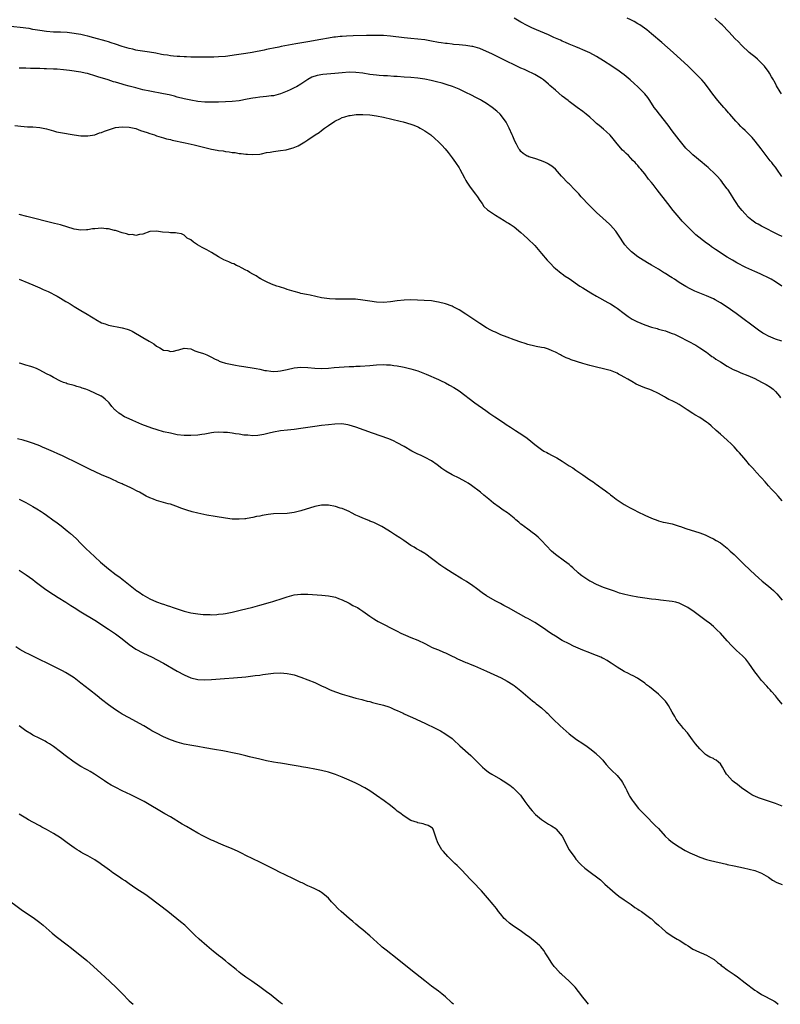
# Model space of a CAD drawing. Units: inches. Extents: x 2571000 to 2574000, y 1506000 to 1509000.
# Drawn here: x 2571387 to 2571608, y 1506000 to 1506287 of the extents above; entities that cross this region are included whole.
import ezdxf

# ---------------------------------------------------------------- set-up
doc = ezdxf.new("R2010")
doc.units = ezdxf.units.IN
doc.header["$MEASUREMENT"] = 0
doc.layers.add('LD25711506_10ft', color=93, linetype='Continuous')

msp = doc.modelspace()

# ---------------------------------------------------------------- linework, layer by layer
at = {"layer": 'LD25711506_10ft'}
for points, elevation in [([(2571609, 1506223.44), (2571607.92, 1506223.92), (2571603, 1506226.45), (2571601.98, 1506227), (2571601.36, 1506227.36), (2571600.17, 1506228.17), (2571599.18, 1506229), (2571598.1, 1506230.1), (2571597.31, 1506231), (2571596.3, 1506232.3), (2571595.8, 1506233), (2571595, 1506234.25), (2571593.91, 1506235.91), (2571593.23, 1506237), (2571593, 1506237.33), (2571591.76, 1506239), (2571591.43, 1506239.43), (2571591, 1506239.92), (2571590.03, 1506241), (2571589, 1506242.04), (2571587.95, 1506243), (2571587.48, 1506243.48), (2571587, 1506243.88), (2571586.43, 1506244.43), (2571585.67, 1506245), (2571583, 1506247.22), (2571582.11, 1506248.11), (2571581.15, 1506249), (2571581, 1506249.16), (2571579, 1506251.53), (2571577, 1506254.2), (2571575.83, 1506255.83), (2571573.26, 1506259), (2571572.31, 1506260.31), (2571571.78, 1506261), (2571570.47, 1506263), (2571569.86, 1506263.86), (2571568.99, 1506265), (2571566.99, 1506267), (2571565.93, 1506267.93), (2571564.75, 1506269), (2571563, 1506270.49), (2571562.37, 1506271), (2571561.58, 1506271.58), (2571559.48, 1506273), (2571557, 1506274.57), (2571555, 1506275.78), (2571553, 1506276.86), (2571551, 1506277.79), (2571550.15, 1506278.15), (2571549, 1506278.6), (2571547, 1506279.41), (2571545.93, 1506279.93), (2571545, 1506280.29), (2571544.54, 1506280.54), (2571542.61, 1506281.39), (2571541, 1506282.14), (2571537.56, 1506283.56), (2571536.16, 1506284.16), (2571534.8, 1506284.8), (2571533, 1506285.78), (2571531, 1506286.95)], 10270), ([(2571608.87, 1506240.87), (2571607.43, 1506243), (2571607, 1506243.58), (2571606.37, 1506244.37), (2571605.94, 1506245), (2571605.5, 1506245.5), (2571604.37, 1506247), (2571603.75, 1506247.75), (2571602.84, 1506249), (2571601.15, 1506251.15), (2571600.22, 1506252.22), (2571599.47, 1506253), (2571598.24, 1506254.24), (2571597.44, 1506255), (2571597, 1506255.45), (2571596.26, 1506256.26), (2571595.52, 1506257), (2571593.76, 1506259), (2571593.42, 1506259.42), (2571592.48, 1506260.48), (2571591.99, 1506261), (2571590.25, 1506263), (2571588.85, 1506264.85), (2571587.31, 1506267), (2571586.27, 1506268.27), (2571585.61, 1506269), (2571583.69, 1506271), (2571581.63, 1506273), (2571577.26, 1506277), (2571573.94, 1506279.94), (2571571, 1506282.42), (2571569.57, 1506283.57), (2571567.56, 1506285), (2571567, 1506285.36), (2571565.96, 1506285.96), (2571565, 1506286.48), (2571563.85, 1506287)], 10260), ([(2571608.76, 1506265), (2571608.42, 1506265.58), (2571607.32, 1506267.32), (2571607, 1506267.95), (2571606.62, 1506268.62), (2571606.45, 1506269), (2571605.88, 1506269.88), (2571605.3, 1506271), (2571605, 1506271.43), (2571604.32, 1506272.32), (2571603.84, 1506273), (2571603, 1506273.92), (2571601.82, 1506275), (2571601, 1506275.71), (2571600.27, 1506276.27), (2571599.36, 1506277), (2571597.21, 1506279), (2571596.15, 1506280.15), (2571595.32, 1506281), (2571593.48, 1506283), (2571591.53, 1506285), (2571591, 1506285.46), (2571589.38, 1506287)], 10250), ([(2571608.9, 1506209), (2571607, 1506210.29), (2571605.79, 1506211), (2571605, 1506211.43), (2571603, 1506212.38), (2571602.56, 1506212.56), (2571601, 1506213.27), (2571598.46, 1506214.45), (2571595.8, 1506215.8), (2571595, 1506216.25), (2571594.51, 1506216.51), (2571593, 1506217.43), (2571589.62, 1506219.62), (2571589, 1506220.08), (2571588.44, 1506220.44), (2571587.73, 1506221), (2571587, 1506221.54), (2571583.92, 1506223.92), (2571583, 1506224.8), (2571582.89, 1506224.89), (2571579.92, 1506227.92), (2571578.98, 1506228.98), (2571577.24, 1506231), (2571575.69, 1506233), (2571572.67, 1506237), (2571571.47, 1506238.53), (2571571, 1506239.12), (2571570.14, 1506240.14), (2571569, 1506241.63), (2571567.89, 1506243), (2571567.46, 1506243.46), (2571567, 1506244.12), (2571566.56, 1506244.56), (2571566.24, 1506245), (2571565.58, 1506245.58), (2571565, 1506246.25), (2571564.24, 1506247), (2571563.57, 1506247.57), (2571563, 1506248.14), (2571562.56, 1506248.56), (2571561, 1506250.39), (2571559.82, 1506251.82), (2571558.91, 1506252.91), (2571557.88, 1506253.88), (2571557, 1506254.65), (2571555.71, 1506255.71), (2571555, 1506256.35), (2571554.25, 1506257), (2571553, 1506258.13), (2571551.97, 1506259), (2571551, 1506259.78), (2571549.38, 1506261), (2571547, 1506262.76), (2571546.71, 1506263), (2571545, 1506264.32), (2571543, 1506266.01), (2571541.41, 1506267.41), (2571541, 1506267.8), (2571539.54, 1506269), (2571539, 1506269.41), (2571537, 1506270.61), (2571536.27, 1506271), (2571535.4, 1506271.4), (2571535, 1506271.56), (2571534.02, 1506272.02), (2571533, 1506272.44), (2571531.83, 1506273), (2571531, 1506273.36), (2571529, 1506274.32), (2571527.21, 1506275.21), (2571524.56, 1506276.56), (2571523, 1506277.31), (2571521, 1506278.13), (2571519, 1506278.69), (2571518.74, 1506278.74), (2571517, 1506278.98), (2571515, 1506279.17), (2571513.36, 1506279.36), (2571513, 1506279.37), (2571511.58, 1506279.58), (2571511, 1506279.62), (2571509.82, 1506279.82), (2571509, 1506279.93), (2571507, 1506280.29), (2571505, 1506280.63), (2571503, 1506280.86), (2571501, 1506281.02), (2571499, 1506281.22), (2571495, 1506281.73), (2571493, 1506281.91), (2571491, 1506281.97), (2571490.02, 1506281.98), (2571488.05, 1506281.95), (2571484.17, 1506281.83), (2571482.26, 1506281.74), (2571481, 1506281.67), (2571480.4, 1506281.6), (2571479, 1506281.47), (2571478.6, 1506281.4), (2571477, 1506281.19), (2571474.81, 1506280.81), (2571471, 1506280.1), (2571467.51, 1506279.51), (2571463.27, 1506278.73), (2571462.53, 1506278.53), (2571461, 1506278.22), (2571459.94, 1506278.06), (2571459, 1506277.82), (2571458.3, 1506277.7), (2571454.8, 1506277), (2571453, 1506276.69), (2571450.29, 1506276.29), (2571447, 1506275.85), (2571445, 1506275.69), (2571443.66, 1506275.66), (2571437, 1506275.66), (2571435.69, 1506275.69), (2571435, 1506275.69), (2571433.78, 1506275.78), (2571433, 1506275.8), (2571431.95, 1506275.95), (2571431, 1506276.01), (2571430.18, 1506276.18), (2571429, 1506276.33), (2571428.45, 1506276.45), (2571426.75, 1506276.75), (2571424.95, 1506277.05), (2571421.58, 1506277.58), (2571421, 1506277.7), (2571420.08, 1506277.92), (2571419, 1506278.14), (2571417, 1506278.72), (2571415, 1506279.43), (2571413.83, 1506279.83), (2571413, 1506280.09), (2571412.29, 1506280.29), (2571408.77, 1506281.23), (2571407, 1506281.73), (2571406.08, 1506281.92), (2571405, 1506282.18), (2571403.59, 1506282.41), (2571403, 1506282.52), (2571401, 1506282.76), (2571399, 1506282.89), (2571397, 1506282.95), (2571395, 1506283.06), (2571393, 1506283.35), (2571391.63, 1506283.63), (2571391, 1506283.72), (2571389.93, 1506283.93), (2571389, 1506284.05), (2571388.17, 1506284.17), (2571384.59, 1506284.59)], 10280), ([(2571608.92, 1506193), (2571607, 1506193.56), (2571605, 1506194.39), (2571603.9, 1506195), (2571603.34, 1506195.34), (2571602.14, 1506196.14), (2571595.64, 1506201), (2571593, 1506202.92), (2571591, 1506204.18), (2571589.54, 1506205), (2571589, 1506205.28), (2571587, 1506206.19), (2571583.57, 1506207.57), (2571583, 1506207.82), (2571582.21, 1506208.21), (2571581, 1506208.86), (2571579, 1506210.07), (2571577.63, 1506211), (2571577, 1506211.4), (2571575.98, 1506211.98), (2571575, 1506212.69), (2571574.79, 1506212.79), (2571574.5, 1506213), (2571573.55, 1506213.55), (2571573, 1506213.94), (2571571, 1506215.14), (2571569.78, 1506215.78), (2571569, 1506216.29), (2571568.53, 1506216.53), (2571567.81, 1506217), (2571567, 1506217.56), (2571565.17, 1506219), (2571564.06, 1506220.06), (2571563.26, 1506221), (2571563, 1506221.35), (2571561.54, 1506223.54), (2571561, 1506224.43), (2571560.62, 1506225), (2571559, 1506226.77), (2571558.77, 1506227), (2571556.77, 1506228.77), (2571555, 1506230.4), (2571554.37, 1506231), (2571553.68, 1506231.68), (2571552.31, 1506233), (2571551, 1506234.47), (2571550.5, 1506235), (2571549.83, 1506235.83), (2571548.86, 1506236.86), (2571548.71, 1506237), (2571547, 1506238.75), (2571546.72, 1506239), (2571544.79, 1506241), (2571543, 1506243), (2571541.95, 1506243.95), (2571541, 1506244.53), (2571540.72, 1506244.72), (2571540.14, 1506245), (2571539, 1506245.49), (2571537, 1506246.1), (2571535.33, 1506246.67), (2571535, 1506246.77), (2571534.84, 1506246.84), (2571534.56, 1506247), (2571533.61, 1506247.61), (2571533, 1506248.21), (2571532.63, 1506248.63), (2571532.38, 1506249), (2571531.7, 1506250.3), (2571531.19, 1506251.19), (2571530.61, 1506252.61), (2571530.47, 1506253), (2571529.61, 1506255), (2571528.71, 1506256.71), (2571528.54, 1506257), (2571526.99, 1506259), (2571525.94, 1506259.94), (2571524.65, 1506261), (2571523, 1506262.11), (2571521.56, 1506263), (2571521.2, 1506263.2), (2571519.9, 1506263.9), (2571518.58, 1506264.58), (2571517, 1506265.36), (2571515, 1506266.29), (2571513.07, 1506267.07), (2571511.58, 1506267.58), (2571510.03, 1506268.03), (2571508.44, 1506268.44), (2571506.83, 1506268.83), (2571505, 1506269.19), (2571503, 1506269.49), (2571501, 1506269.69), (2571499, 1506269.84), (2571497, 1506269.96), (2571496, 1506270), (2571494.15, 1506270.15), (2571493, 1506270.18), (2571491.73, 1506270.27), (2571491, 1506270.35), (2571489, 1506270.63), (2571487, 1506270.97), (2571485, 1506271.2), (2571483, 1506271.22), (2571481, 1506271.08), (2571478.89, 1506270.89), (2571475.39, 1506270.61), (2571473.68, 1506270.32), (2571472.2, 1506269.8), (2571471, 1506269.15), (2571469, 1506267.8), (2571467.67, 1506267), (2571467.24, 1506266.76), (2571465.87, 1506266.13), (2571465, 1506265.76), (2571463, 1506264.98), (2571461, 1506264.41), (2571460.34, 1506264.34), (2571459, 1506264.14), (2571457, 1506263.96), (2571455.77, 1506263.77), (2571455, 1506263.68), (2571453.36, 1506263.36), (2571451, 1506262.95), (2571449, 1506262.73), (2571447, 1506262.61), (2571445, 1506262.54), (2571443, 1506262.5), (2571441, 1506262.54), (2571439, 1506262.75), (2571437, 1506263.1), (2571435, 1506263.53), (2571433, 1506264.03), (2571432.24, 1506264.24), (2571430.64, 1506264.64), (2571428.99, 1506264.99), (2571425, 1506265.71), (2571423, 1506266.13), (2571421, 1506266.66), (2571419, 1506267.23), (2571417.6, 1506267.6), (2571417, 1506267.79), (2571416.02, 1506268.02), (2571415, 1506268.35), (2571414.47, 1506268.47), (2571412.87, 1506269), (2571409.87, 1506269.87), (2571409, 1506270.22), (2571407.24, 1506270.76), (2571406.86, 1506270.86), (2571406.23, 1506271), (2571405, 1506271.22), (2571401.7, 1506271.7), (2571399.93, 1506271.93), (2571398.1, 1506272.1), (2571397, 1506272.18), (2571395, 1506272.26), (2571394.26, 1506272.26), (2571393, 1506272.31), (2571392.3, 1506272.3), (2571391, 1506272.37), (2571390.36, 1506272.36), (2571389, 1506272.4), (2571387, 1506272.41)], 10290), ([(2571385.73, 1506255.73), (2571387.5, 1506255.5), (2571389.4, 1506255.4), (2571391, 1506255.36), (2571393, 1506255.19), (2571395, 1506254.75), (2571397, 1506254.17), (2571397.93, 1506253.93), (2571399, 1506253.71), (2571403, 1506253), (2571405, 1506252.75), (2571407, 1506252.74), (2571409, 1506253.07), (2571410.4, 1506253.6), (2571411, 1506253.74), (2571411.87, 1506254.13), (2571414.48, 1506255), (2571415, 1506255.12), (2571417, 1506255.36), (2571419, 1506255.29), (2571420.47, 1506255), (2571421, 1506254.86), (2571422.3, 1506254.3), (2571424.3, 1506253.7), (2571425, 1506253.44), (2571426.36, 1506253), (2571426.82, 1506252.82), (2571427, 1506252.78), (2571428.31, 1506252.31), (2571429, 1506252.16), (2571429.9, 1506251.9), (2571431, 1506251.65), (2571431.52, 1506251.52), (2571435.32, 1506250.68), (2571437.92, 1506250.08), (2571441, 1506249.3), (2571443, 1506248.86), (2571444.61, 1506248.61), (2571445, 1506248.51), (2571446.37, 1506248.37), (2571447, 1506248.22), (2571448.11, 1506248.11), (2571449, 1506247.93), (2571449.85, 1506247.84), (2571451, 1506247.64), (2571451.6, 1506247.6), (2571453, 1506247.41), (2571453.41, 1506247.41), (2571455, 1506247.29), (2571457, 1506247.43), (2571457.53, 1506247.53), (2571459, 1506247.86), (2571460.01, 1506248.01), (2571461, 1506248.22), (2571463, 1506248.43), (2571464.7, 1506248.7), (2571465, 1506248.73), (2571466.74, 1506249.26), (2571468.16, 1506249.84), (2571470.12, 1506251), (2571471, 1506251.54), (2571473.13, 1506253), (2571474.27, 1506253.73), (2571475, 1506254.26), (2571475.88, 1506255), (2571477, 1506255.77), (2571478.83, 1506257), (2571479, 1506257.1), (2571480.28, 1506257.72), (2571481, 1506258.04), (2571481.72, 1506258.28), (2571483, 1506258.64), (2571483.3, 1506258.7), (2571485.06, 1506258.94), (2571487, 1506258.98), (2571489, 1506258.84), (2571491, 1506258.53), (2571493, 1506258.13), (2571497.84, 1506257), (2571498.77, 1506256.77), (2571501, 1506256.13), (2571501.83, 1506255.83), (2571503, 1506255.35), (2571503.24, 1506255.24), (2571503.7, 1506255), (2571505, 1506254.23), (2571506.75, 1506253), (2571507.98, 1506251.98), (2571508.99, 1506251), (2571509.99, 1506249.99), (2571510.94, 1506248.94), (2571511.86, 1506247.86), (2571513, 1506246.37), (2571513.97, 1506245), (2571515, 1506243.41), (2571515.25, 1506243), (2571516.55, 1506240.55), (2571517, 1506239.78), (2571517.27, 1506239.27), (2571518.05, 1506238.05), (2571518.84, 1506237), (2571519.73, 1506235.73), (2571520.33, 1506235), (2571521, 1506233.88), (2571521.69, 1506233), (2571522.2, 1506232.2), (2571523.22, 1506231.22), (2571523.56, 1506231), (2571525.61, 1506229.61), (2571526.89, 1506228.89), (2571528.11, 1506228.11), (2571529, 1506227.56), (2571529.33, 1506227.33), (2571529.85, 1506227), (2571531, 1506226.21), (2571533, 1506224.61), (2571533.82, 1506223.82), (2571535, 1506222.79), (2571537, 1506220.79), (2571539, 1506218.5), (2571540.6, 1506216.6), (2571541.57, 1506215.57), (2571542.56, 1506214.56), (2571543, 1506214.17), (2571544.74, 1506212.74), (2571545, 1506212.57), (2571545.9, 1506211.9), (2571547, 1506211.17), (2571550.16, 1506209), (2571551, 1506208.49), (2571553.33, 1506207), (2571555, 1506206.05), (2571558.26, 1506204.26), (2571559, 1506203.88), (2571560.42, 1506203), (2571561, 1506202.59), (2571563.06, 1506201), (2571564.14, 1506200.14), (2571565.35, 1506199.35), (2571566.67, 1506198.67), (2571569, 1506197.76), (2571571, 1506197.09), (2571572.64, 1506196.64), (2571573, 1506196.52), (2571574.21, 1506196.21), (2571575, 1506195.94), (2571575.73, 1506195.73), (2571577, 1506195.25), (2571577.62, 1506195), (2571579, 1506194.34), (2571581.67, 1506193), (2571583.83, 1506191.83), (2571585.07, 1506191.07), (2571587, 1506189.74), (2571587.93, 1506189), (2571588.55, 1506188.55), (2571589, 1506188.3), (2571589.71, 1506187.71), (2571591.08, 1506186.92), (2571593, 1506185.74), (2571594.77, 1506184.77), (2571595, 1506184.66), (2571596.14, 1506184.14), (2571597, 1506183.77), (2571598.98, 1506182.98), (2571601, 1506182.09), (2571603, 1506181.09), (2571604.34, 1506180.34), (2571605.59, 1506179.59), (2571606.33, 1506179), (2571607, 1506178.35), (2571608.17, 1506177), (2571608.51, 1506176.51)], 10300), ([(2571609, 1506146.56), (2571607.85, 1506147.85), (2571607, 1506148.72), (2571605.93, 1506149.93), (2571605, 1506150.91), (2571604.03, 1506152.03), (2571603, 1506153.19), (2571601.35, 1506155), (2571601.19, 1506155.19), (2571600.26, 1506156.26), (2571599.53, 1506157), (2571598.37, 1506158.37), (2571597.79, 1506159), (2571596.53, 1506160.53), (2571596.09, 1506161), (2571595, 1506162.23), (2571594.22, 1506163), (2571593, 1506164.13), (2571591, 1506165.89), (2571589.81, 1506167), (2571588.33, 1506168.33), (2571587.53, 1506169), (2571587, 1506169.41), (2571585, 1506170.74), (2571583.57, 1506171.57), (2571583, 1506171.93), (2571581.37, 1506173), (2571579, 1506174.52), (2571578.19, 1506175), (2571577, 1506175.6), (2571576.05, 1506176.05), (2571575, 1506176.63), (2571574.75, 1506176.75), (2571573, 1506177.76), (2571571, 1506178.69), (2571570.18, 1506179), (2571569, 1506179.41), (2571567.87, 1506179.87), (2571566.51, 1506180.51), (2571565.21, 1506181.21), (2571564.12, 1506181.88), (2571563, 1506182.54), (2571562.14, 1506183), (2571561.42, 1506183.42), (2571561, 1506183.63), (2571560.03, 1506184.03), (2571559, 1506184.4), (2571558.52, 1506184.52), (2571557, 1506184.95), (2571555, 1506185.41), (2571553, 1506185.91), (2571551, 1506186.5), (2571547.59, 1506187.59), (2571547, 1506187.84), (2571546.12, 1506188.12), (2571545, 1506188.74), (2571544.81, 1506188.81), (2571544.5, 1506189), (2571543, 1506189.79), (2571542.12, 1506190.12), (2571541, 1506190.69), (2571539.82, 1506191), (2571539, 1506191.18), (2571537.43, 1506191.43), (2571537, 1506191.52), (2571535, 1506192.01), (2571534.27, 1506192.27), (2571533, 1506192.65), (2571531, 1506193.34), (2571529, 1506194.1), (2571527.19, 1506194.81), (2571525.57, 1506195.57), (2571525, 1506195.79), (2571524.23, 1506196.23), (2571523, 1506196.84), (2571521, 1506198.1), (2571517, 1506200.82), (2571515, 1506202.07), (2571513.32, 1506203), (2571513, 1506203.15), (2571511, 1506203.86), (2571509, 1506204.36), (2571508.45, 1506204.45), (2571507, 1506204.68), (2571504.85, 1506204.85), (2571501, 1506204.97), (2571499, 1506204.93), (2571497, 1506204.72), (2571495, 1506204.42), (2571493, 1506204.24), (2571491, 1506204.31), (2571489, 1506204.58), (2571487, 1506204.89), (2571484.83, 1506205.17), (2571482.76, 1506205.24), (2571481, 1506205.18), (2571480.81, 1506205.19), (2571479, 1506205.16), (2571477.28, 1506205.28), (2571475, 1506205.64), (2571471.67, 1506206.33), (2571470.58, 1506206.58), (2571469, 1506206.89), (2571468.52, 1506207), (2571467, 1506207.39), (2571465, 1506208.01), (2571464.27, 1506208.27), (2571463, 1506208.66), (2571462.76, 1506208.76), (2571461.96, 1506209), (2571460.4, 1506209.6), (2571459, 1506210.22), (2571457.45, 1506211), (2571457.17, 1506211.17), (2571457, 1506211.25), (2571455.96, 1506211.96), (2571455, 1506212.48), (2571454.14, 1506213), (2571453.45, 1506213.45), (2571453, 1506213.66), (2571451.69, 1506214.31), (2571451, 1506214.68), (2571450.29, 1506215), (2571449.44, 1506215.44), (2571449, 1506215.6), (2571448.03, 1506216.03), (2571447, 1506216.44), (2571446.61, 1506216.61), (2571445.84, 1506217), (2571445, 1506217.49), (2571443, 1506218.75), (2571441.57, 1506219.57), (2571441, 1506219.85), (2571440.28, 1506220.28), (2571438.91, 1506221), (2571437.77, 1506221.77), (2571437, 1506222.43), (2571435.94, 1506223), (2571435, 1506223.83), (2571434.22, 1506224.22), (2571433, 1506224.4), (2571432.53, 1506224.53), (2571431, 1506224.51), (2571430.6, 1506224.6), (2571428.73, 1506224.73), (2571426.98, 1506225.02), (2571425, 1506224.92), (2571423, 1506224.08), (2571422, 1506224), (2571421, 1506223.69), (2571419.98, 1506223.98), (2571419, 1506223.96), (2571418.25, 1506224.25), (2571417, 1506224.5), (2571416.65, 1506224.65), (2571415.6, 1506225), (2571415, 1506225.18), (2571414.79, 1506225.21), (2571413, 1506225.66), (2571412.3, 1506225.7), (2571411, 1506225.83), (2571409, 1506225.71), (2571408.36, 1506225.64), (2571407, 1506225.42), (2571406.59, 1506225.41), (2571405, 1506225.29), (2571403, 1506225.6), (2571399, 1506226.79), (2571397.26, 1506227.26), (2571389.27, 1506229.27), (2571387, 1506229.82)], 10310), ([(2571387.05, 1506211.05), (2571389.86, 1506209.86), (2571391, 1506209.34), (2571393, 1506208.51), (2571394.05, 1506208.05), (2571395.42, 1506207.42), (2571398.05, 1506206.05), (2571399, 1506205.48), (2571400.57, 1506204.57), (2571401, 1506204.29), (2571401.82, 1506203.82), (2571403, 1506203.07), (2571405, 1506201.88), (2571406.84, 1506200.84), (2571408.07, 1506200.07), (2571409, 1506199.45), (2571409.28, 1506199.28), (2571411, 1506198.31), (2571412.02, 1506197.98), (2571413, 1506197.63), (2571417, 1506196.83), (2571418.45, 1506196.45), (2571419, 1506196.24), (2571419.86, 1506195.86), (2571423, 1506194.04), (2571424.86, 1506193), (2571426.18, 1506192.18), (2571427, 1506191.5), (2571427.35, 1506191.35), (2571427.92, 1506191), (2571429, 1506190.4), (2571430.23, 1506190.23), (2571431, 1506190.02), (2571431.92, 1506190.08), (2571433, 1506190.37), (2571433.51, 1506190.49), (2571435, 1506190.98), (2571437, 1506190.71), (2571438.15, 1506190.15), (2571439, 1506189.92), (2571440.64, 1506189.36), (2571441.6, 1506189), (2571443, 1506188.37), (2571443.86, 1506187.86), (2571445, 1506187.32), (2571445.2, 1506187.2), (2571445.74, 1506187), (2571447, 1506186.6), (2571447.49, 1506186.51), (2571449, 1506186.15), (2571450, 1506186), (2571451, 1506185.8), (2571452.4, 1506185.6), (2571453, 1506185.5), (2571454.77, 1506185.23), (2571455.92, 1506185), (2571457, 1506184.82), (2571458.47, 1506184.47), (2571459, 1506184.4), (2571460.21, 1506184.21), (2571461, 1506184.17), (2571462.23, 1506184.23), (2571463, 1506184.31), (2571465, 1506184.73), (2571467, 1506185.19), (2571469, 1506185.39), (2571471, 1506185.29), (2571473, 1506185.11), (2571475, 1506185.06), (2571477, 1506185.16), (2571478.7, 1506185.3), (2571483, 1506185.59), (2571484.35, 1506185.65), (2571485, 1506185.7), (2571486.26, 1506185.74), (2571489, 1506185.89), (2571491, 1506186.05), (2571493, 1506186.18), (2571493.86, 1506186.14), (2571495, 1506186.12), (2571496.06, 1506185.94), (2571497, 1506185.83), (2571498.52, 1506185.48), (2571499, 1506185.39), (2571500.59, 1506185), (2571501, 1506184.89), (2571503, 1506184.3), (2571503.97, 1506183.97), (2571505.42, 1506183.42), (2571509, 1506181.85), (2571509.58, 1506181.58), (2571511, 1506180.87), (2571512.22, 1506180.22), (2571513.49, 1506179.49), (2571514.25, 1506179), (2571515, 1506178.48), (2571519.61, 1506175), (2571522.79, 1506172.79), (2571523.97, 1506171.97), (2571525.42, 1506171), (2571527, 1506169.89), (2571528.32, 1506169), (2571528.71, 1506168.71), (2571529.91, 1506167.91), (2571531.38, 1506167), (2571533.59, 1506165.59), (2571534.76, 1506164.76), (2571535.87, 1506163.87), (2571537, 1506162.89), (2571539, 1506161.41), (2571539.68, 1506161), (2571540.55, 1506160.55), (2571541, 1506160.28), (2571541.85, 1506159.85), (2571543, 1506159.23), (2571543.4, 1506159), (2571545, 1506158.03), (2571547, 1506156.73), (2571548.07, 1506156.08), (2571549, 1506155.46), (2571549.28, 1506155.28), (2571551, 1506154.09), (2571553, 1506152.67), (2571554.02, 1506152.02), (2571555, 1506151.29), (2571555.18, 1506151.18), (2571557, 1506149.84), (2571557.5, 1506149.5), (2571558.11, 1506149), (2571558.62, 1506148.62), (2571559, 1506148.27), (2571559.75, 1506147.75), (2571560.68, 1506147), (2571561, 1506146.76), (2571563, 1506145.49), (2571563.89, 1506145), (2571564.62, 1506144.62), (2571565, 1506144.38), (2571565.94, 1506143.94), (2571567, 1506143.36), (2571569, 1506142.39), (2571571, 1506141.46), (2571572.78, 1506140.78), (2571573, 1506140.73), (2571574.34, 1506140.34), (2571575, 1506140.24), (2571575.99, 1506139.99), (2571577, 1506139.78), (2571577.6, 1506139.6), (2571579, 1506139.15), (2571579.41, 1506139), (2571581, 1506138.47), (2571585, 1506137.16), (2571586.59, 1506136.59), (2571587, 1506136.42), (2571587.98, 1506135.98), (2571589, 1506135.46), (2571589.79, 1506135), (2571591, 1506134.25), (2571593, 1506132.75), (2571593.88, 1506131.88), (2571595, 1506130.91), (2571597, 1506128.98), (2571597.97, 1506127.97), (2571601.13, 1506125), (2571602.11, 1506124.11), (2571603.18, 1506123.18), (2571605, 1506121.64), (2571605.79, 1506121), (2571606.43, 1506120.43), (2571607, 1506119.82), (2571607.41, 1506119.41), (2571609, 1506117.59)], 10320), ([(2571609, 1506087.37), (2571607.62, 1506089), (2571607, 1506089.77), (2571605.87, 1506091), (2571605.51, 1506091.51), (2571605, 1506092.02), (2571604.56, 1506092.56), (2571603, 1506094.25), (2571601.77, 1506095.77), (2571601, 1506096.74), (2571599.27, 1506099.27), (2571598.4, 1506100.4), (2571597.44, 1506101.44), (2571595.72, 1506103), (2571595.33, 1506103.33), (2571594.3, 1506104.3), (2571593, 1506105.73), (2571591, 1506107.97), (2571589.98, 1506109), (2571589, 1506109.91), (2571587.71, 1506111), (2571587.31, 1506111.31), (2571583, 1506114.48), (2571582.26, 1506115), (2571581.5, 1506115.5), (2571581, 1506115.8), (2571580.2, 1506116.2), (2571579, 1506116.75), (2571578.07, 1506117), (2571577, 1506117.26), (2571573.64, 1506117.64), (2571573, 1506117.67), (2571572.24, 1506117.76), (2571571, 1506117.92), (2571569, 1506118.2), (2571567, 1506118.52), (2571565, 1506118.88), (2571563.26, 1506119.26), (2571561.69, 1506119.69), (2571560.19, 1506120.19), (2571557, 1506121.31), (2571555, 1506122.15), (2571553.29, 1506123), (2571553, 1506123.16), (2571551.88, 1506123.88), (2571550.69, 1506124.69), (2571550.29, 1506125), (2571549.6, 1506125.6), (2571548.07, 1506127), (2571547.53, 1506127.53), (2571547, 1506127.98), (2571545.67, 1506129), (2571543, 1506130.93), (2571541.91, 1506131.91), (2571539, 1506134.99), (2571537.99, 1506135.99), (2571536.88, 1506136.88), (2571536.68, 1506137), (2571535, 1506138.25), (2571533.92, 1506139), (2571533.42, 1506139.42), (2571533, 1506139.73), (2571532.34, 1506140.34), (2571531.5, 1506141), (2571531, 1506141.44), (2571529.05, 1506143), (2571527.84, 1506143.84), (2571526.65, 1506144.65), (2571525, 1506145.88), (2571523.67, 1506147), (2571522.19, 1506148.19), (2571521.27, 1506149), (2571518.63, 1506151), (2571517.64, 1506151.64), (2571517, 1506152.03), (2571515, 1506153.13), (2571513, 1506154.11), (2571511.15, 1506155.15), (2571509.97, 1506155.97), (2571508.65, 1506157), (2571507, 1506158.12), (2571505.15, 1506159.15), (2571503.76, 1506159.76), (2571503, 1506160.13), (2571502.39, 1506160.39), (2571501.22, 1506161), (2571499, 1506162.28), (2571497, 1506163.42), (2571495.94, 1506163.94), (2571494.54, 1506164.54), (2571489.79, 1506166.21), (2571485, 1506167.97), (2571483, 1506168.57), (2571482.64, 1506168.64), (2571480.89, 1506168.89), (2571478.86, 1506168.86), (2571477, 1506168.68), (2571475, 1506168.42), (2571473, 1506168.14), (2571469, 1506167.53), (2571467, 1506167.27), (2571465.1, 1506167.1), (2571463, 1506166.88), (2571461, 1506166.51), (2571459.78, 1506166.22), (2571458.15, 1506165.85), (2571457, 1506165.63), (2571456.44, 1506165.56), (2571455, 1506165.46), (2571453.58, 1506165.58), (2571453, 1506165.58), (2571452.35, 1506165.65), (2571451, 1506165.89), (2571449.97, 1506166.03), (2571449, 1506166.19), (2571447.62, 1506166.38), (2571447, 1506166.44), (2571446.43, 1506166.43), (2571445, 1506166.51), (2571443.61, 1506166.39), (2571443, 1506166.3), (2571441, 1506165.93), (2571440.2, 1506165.8), (2571439, 1506165.64), (2571437, 1506165.49), (2571435, 1506165.51), (2571433, 1506165.76), (2571431, 1506166.17), (2571429, 1506166.62), (2571427.13, 1506167.13), (2571425.65, 1506167.65), (2571422.74, 1506168.74), (2571421, 1506169.46), (2571420.13, 1506169.87), (2571419, 1506170.36), (2571417.63, 1506171), (2571417.21, 1506171.21), (2571417, 1506171.4), (2571415.99, 1506171.99), (2571415, 1506172.86), (2571414.83, 1506173), (2571413.97, 1506173.97), (2571413.2, 1506175), (2571413, 1506175.22), (2571412.07, 1506176.07), (2571411, 1506176.94), (2571410.91, 1506177), (2571407.39, 1506178.61), (2571406.38, 1506179), (2571405.35, 1506179.35), (2571405, 1506179.54), (2571403.82, 1506179.82), (2571403, 1506180.11), (2571401, 1506180.61), (2571400.73, 1506180.73), (2571399.96, 1506181), (2571399, 1506181.36), (2571397, 1506182.43), (2571396.01, 1506183), (2571395, 1506183.5), (2571393, 1506184.56), (2571392.69, 1506184.69), (2571392.07, 1506185), (2571391, 1506185.39), (2571390.4, 1506185.6), (2571389, 1506185.98), (2571387.53, 1506186.47), (2571387, 1506186.59)], 10330), ([(2571609, 1506057.66), (2571607, 1506058.4), (2571605, 1506059.12), (2571602.12, 1506060.12), (2571601, 1506060.57), (2571600.7, 1506060.7), (2571600.17, 1506061), (2571599, 1506061.7), (2571597.2, 1506063), (2571595.96, 1506063.96), (2571595, 1506064.65), (2571594.56, 1506065), (2571593, 1506066.75), (2571592.81, 1506067), (2571592.13, 1506068.13), (2571591.66, 1506069), (2571591, 1506069.94), (2571590.46, 1506070.46), (2571589.79, 1506071), (2571589.29, 1506071.29), (2571589, 1506071.49), (2571587.92, 1506071.92), (2571587, 1506072.51), (2571586.71, 1506072.71), (2571585, 1506074.33), (2571583.8, 1506075.8), (2571582.92, 1506077), (2571581.4, 1506079), (2571580.31, 1506080.31), (2571579.7, 1506081), (2571579, 1506081.86), (2571578.14, 1506083), (2571577.72, 1506083.72), (2571576.99, 1506085.01), (2571575.91, 1506087), (2571575.56, 1506087.56), (2571575, 1506088.21), (2571574.66, 1506088.65), (2571574.32, 1506089), (2571573, 1506090.23), (2571571.5, 1506091.5), (2571570.38, 1506092.38), (2571569.51, 1506093), (2571569, 1506093.41), (2571566.89, 1506094.89), (2571565.61, 1506095.61), (2571565, 1506095.9), (2571564.29, 1506096.29), (2571563, 1506096.88), (2571561, 1506098.07), (2571559.25, 1506099.25), (2571559, 1506099.4), (2571558.05, 1506100.05), (2571557, 1506100.61), (2571556.76, 1506100.76), (2571556.22, 1506101), (2571555, 1506101.51), (2571554.19, 1506101.81), (2571553, 1506102.27), (2571551, 1506103.07), (2571549, 1506103.9), (2571548.27, 1506104.27), (2571547, 1506104.86), (2571545, 1506105.91), (2571543, 1506107.09), (2571541.85, 1506107.85), (2571540.66, 1506108.66), (2571540.21, 1506109), (2571539, 1506109.82), (2571537, 1506111.11), (2571535, 1506112.25), (2571534.5, 1506112.5), (2571532.24, 1506113.76), (2571529.34, 1506115.34), (2571529, 1506115.54), (2571528.05, 1506116.05), (2571527, 1506116.65), (2571525.46, 1506117.46), (2571523, 1506118.89), (2571521.75, 1506119.75), (2571520.11, 1506121), (2571519, 1506121.78), (2571517.14, 1506123), (2571515.8, 1506123.8), (2571513, 1506125.56), (2571510.89, 1506126.89), (2571509.69, 1506127.69), (2571509, 1506128.22), (2571508.53, 1506128.53), (2571507, 1506129.74), (2571505.31, 1506131), (2571505, 1506131.2), (2571503.86, 1506131.86), (2571503, 1506132.37), (2571502.59, 1506132.59), (2571501.91, 1506133), (2571501.32, 1506133.32), (2571501, 1506133.55), (2571498.89, 1506135), (2571497.72, 1506135.72), (2571496.52, 1506136.52), (2571495, 1506137.45), (2571493, 1506138.72), (2571492.49, 1506139), (2571490.18, 1506140.18), (2571489, 1506140.6), (2571488.75, 1506140.75), (2571487, 1506141.44), (2571485.96, 1506141.96), (2571485, 1506142.38), (2571483.68, 1506143), (2571483, 1506143.37), (2571481, 1506144.27), (2571480.43, 1506144.43), (2571479, 1506144.91), (2571477, 1506145.25), (2571475, 1506145.26), (2571473, 1506144.89), (2571469, 1506143.64), (2571467, 1506143.15), (2571465, 1506142.86), (2571461, 1506142.71), (2571459.46, 1506142.54), (2571457.74, 1506142.26), (2571457, 1506142.09), (2571456.08, 1506141.92), (2571455, 1506141.65), (2571453.35, 1506141.35), (2571453, 1506141.31), (2571452.7, 1506141.29), (2571451, 1506141.14), (2571449, 1506141.21), (2571447, 1506141.46), (2571444.05, 1506141.95), (2571441.61, 1506142.39), (2571438.95, 1506142.95), (2571437.34, 1506143.34), (2571435.78, 1506143.78), (2571434.31, 1506144.31), (2571432.61, 1506145), (2571431, 1506145.51), (2571430.33, 1506145.67), (2571427, 1506146.63), (2571426.07, 1506147), (2571425, 1506147.39), (2571423.92, 1506147.92), (2571423, 1506148.43), (2571422.06, 1506149), (2571421.34, 1506149.34), (2571419.92, 1506150.08), (2571418.07, 1506151), (2571417.31, 1506151.31), (2571417, 1506151.46), (2571415.9, 1506151.9), (2571415, 1506152.35), (2571414.54, 1506152.54), (2571413.63, 1506153), (2571411, 1506154.13), (2571409.17, 1506155), (2571407.67, 1506155.67), (2571403, 1506158.01), (2571401, 1506158.98), (2571399.62, 1506159.62), (2571398.23, 1506160.23), (2571397, 1506160.75), (2571395, 1506161.67), (2571393.84, 1506162.16), (2571393, 1506162.54), (2571391.22, 1506163.22), (2571389.71, 1506163.71), (2571388.17, 1506164.17), (2571386.58, 1506164.58)], 10340), ([(2571387, 1506147.03), (2571389, 1506146.03), (2571391, 1506144.86), (2571392.16, 1506144.16), (2571393.39, 1506143.39), (2571393.96, 1506143), (2571395, 1506142.31), (2571396.83, 1506141), (2571398.07, 1506140.07), (2571399.2, 1506139.2), (2571401, 1506137.77), (2571401.94, 1506137), (2571403.56, 1506135.56), (2571405, 1506134.11), (2571406.53, 1506132.53), (2571407.54, 1506131.54), (2571409, 1506130.2), (2571410.71, 1506128.71), (2571413, 1506126.76), (2571415.22, 1506125), (2571416.26, 1506124.26), (2571417, 1506123.69), (2571417.4, 1506123.4), (2571417.85, 1506123), (2571420.73, 1506120.73), (2571421, 1506120.5), (2571421.91, 1506119.91), (2571423, 1506119.12), (2571425, 1506118.03), (2571427, 1506117.14), (2571428.58, 1506116.58), (2571429, 1506116.42), (2571430.08, 1506116.08), (2571431, 1506115.73), (2571431.56, 1506115.56), (2571433, 1506115.04), (2571435, 1506114.41), (2571435.79, 1506114.21), (2571437, 1506113.92), (2571439, 1506113.59), (2571440.53, 1506113.47), (2571441, 1506113.41), (2571442.6, 1506113.4), (2571443, 1506113.37), (2571444.52, 1506113.48), (2571445, 1506113.49), (2571446.32, 1506113.68), (2571447, 1506113.76), (2571449, 1506114.15), (2571451.32, 1506114.68), (2571455, 1506115.6), (2571457, 1506116.13), (2571460.16, 1506117), (2571460.81, 1506117.19), (2571463.82, 1506118.18), (2571465, 1506118.59), (2571467, 1506119.14), (2571469, 1506119.38), (2571471, 1506119.34), (2571475.04, 1506119.04), (2571477, 1506118.83), (2571478.56, 1506118.56), (2571479, 1506118.44), (2571479.89, 1506118.11), (2571481, 1506117.72), (2571482.79, 1506116.79), (2571483, 1506116.71), (2571484.09, 1506116.09), (2571485, 1506115.67), (2571485.43, 1506115.43), (2571486.16, 1506115), (2571487, 1506114.42), (2571489, 1506112.96), (2571490.17, 1506112.17), (2571491, 1506111.68), (2571491.43, 1506111.43), (2571492.26, 1506111), (2571496.18, 1506109), (2571497, 1506108.55), (2571498.02, 1506108.02), (2571499.39, 1506107.39), (2571501, 1506106.79), (2571503, 1506105.95), (2571505, 1506104.96), (2571506.28, 1506104.28), (2571507, 1506103.97), (2571507.65, 1506103.65), (2571509, 1506103.11), (2571510.47, 1506102.47), (2571511, 1506102.26), (2571513, 1506101.34), (2571513.69, 1506101), (2571514.55, 1506100.55), (2571515.91, 1506099.91), (2571517, 1506099.49), (2571517.33, 1506099.33), (2571518.22, 1506099), (2571519.52, 1506098.48), (2571523, 1506096.95), (2571527.2, 1506095), (2571529, 1506094.02), (2571530.71, 1506093), (2571531, 1506092.8), (2571533, 1506091.27), (2571536.34, 1506088.34), (2571537, 1506087.83), (2571537.46, 1506087.46), (2571538.08, 1506087), (2571539, 1506086.23), (2571540.38, 1506085), (2571540.7, 1506084.7), (2571541.67, 1506083.67), (2571542.33, 1506083), (2571544.45, 1506081), (2571547, 1506078.72), (2571549.11, 1506077.11), (2571551, 1506075.88), (2571552.29, 1506075), (2571553, 1506074.46), (2571554.83, 1506073), (2571555, 1506072.84), (2571555.9, 1506071.9), (2571556.82, 1506071), (2571557, 1506070.8), (2571557.8, 1506069.8), (2571558.76, 1506068.76), (2571559.77, 1506067.77), (2571560.61, 1506067), (2571561, 1506066.61), (2571562.27, 1506065), (2571562.55, 1506064.55), (2571563.37, 1506063), (2571563.77, 1506062.23), (2571564.37, 1506061), (2571564.59, 1506060.59), (2571565.37, 1506059.37), (2571565.61, 1506059), (2571567.2, 1506057), (2571569.09, 1506055), (2571572.08, 1506052.08), (2571573, 1506051.14), (2571574.97, 1506048.97), (2571575.99, 1506047.99), (2571577.1, 1506047.1), (2571579, 1506045.84), (2571580.8, 1506044.8), (2571582.1, 1506044.1), (2571583.46, 1506043.46), (2571585, 1506042.81), (2571587, 1506042.15), (2571588.15, 1506041.86), (2571592.77, 1506040.77), (2571593, 1506040.7), (2571595, 1506040.26), (2571597.71, 1506039.71), (2571599.34, 1506039.34), (2571601, 1506038.9), (2571603, 1506038.13), (2571605, 1506036.97), (2571606.16, 1506036.16), (2571607.46, 1506035.46), (2571609, 1506034.88)], 10350), ([(2571387, 1506126.37), (2571389.03, 1506125.03), (2571391, 1506123.58), (2571391.71, 1506123), (2571394.39, 1506121), (2571395.94, 1506119.94), (2571397, 1506119.26), (2571398.36, 1506118.36), (2571400.58, 1506117), (2571402.07, 1506116.07), (2571403, 1506115.51), (2571405, 1506114.25), (2571409, 1506111.8), (2571413, 1506109.19), (2571415, 1506107.83), (2571417, 1506106.31), (2571419, 1506104.75), (2571420.02, 1506104.02), (2571421, 1506103.36), (2571423, 1506102.25), (2571425.68, 1506101), (2571427, 1506100.33), (2571429, 1506099.24), (2571433, 1506096.94), (2571435, 1506095.85), (2571437, 1506095), (2571439, 1506094.53), (2571441, 1506094.39), (2571443, 1506094.48), (2571446.8, 1506094.8), (2571449.35, 1506095), (2571453, 1506095.33), (2571455, 1506095.55), (2571455.64, 1506095.64), (2571457, 1506095.8), (2571457.94, 1506095.94), (2571460.24, 1506096.24), (2571461, 1506096.33), (2571463, 1506096.46), (2571465, 1506096.31), (2571466.08, 1506096.08), (2571467, 1506095.84), (2571469, 1506095.19), (2571471, 1506094.46), (2571473, 1506093.67), (2571475, 1506092.72), (2571476.15, 1506092.15), (2571477.53, 1506091.53), (2571479, 1506090.94), (2571481, 1506090.3), (2571483, 1506089.69), (2571485, 1506089.12), (2571486.67, 1506088.67), (2571487, 1506088.61), (2571488.26, 1506088.26), (2571489, 1506088.09), (2571489.84, 1506087.84), (2571491, 1506087.56), (2571493.01, 1506087.01), (2571494.52, 1506086.52), (2571495, 1506086.33), (2571496.21, 1506085.79), (2571497, 1506085.46), (2571498.71, 1506084.71), (2571499, 1506084.56), (2571500.08, 1506084.08), (2571501.44, 1506083.44), (2571505, 1506081.82), (2571508.26, 1506080.26), (2571509, 1506079.85), (2571509.57, 1506079.57), (2571510.85, 1506078.85), (2571513, 1506077.34), (2571513.42, 1506077), (2571515.26, 1506075.26), (2571518.4, 1506072.4), (2571519, 1506071.87), (2571521, 1506069.83), (2571521.85, 1506069), (2571522.45, 1506068.45), (2571523.59, 1506067.59), (2571524.49, 1506067), (2571527, 1506065.54), (2571528.58, 1506064.58), (2571529, 1506064.24), (2571529.76, 1506063.76), (2571530.73, 1506063), (2571531, 1506062.75), (2571532.74, 1506061), (2571532.86, 1506060.86), (2571534.14, 1506059), (2571535, 1506057.82), (2571535.63, 1506057), (2571536.27, 1506056.27), (2571537.26, 1506055.26), (2571539, 1506053.76), (2571541, 1506052.46), (2571541.93, 1506051.93), (2571543.13, 1506051.13), (2571543.26, 1506051), (2571544.97, 1506048.97), (2571545.65, 1506047.65), (2571545.94, 1506047), (2571547.04, 1506045), (2571547.84, 1506043.84), (2571548.43, 1506043), (2571549, 1506042.26), (2571550.12, 1506041), (2571550.55, 1506040.55), (2571551.6, 1506039.6), (2571552.36, 1506039), (2571556.18, 1506036.18), (2571557, 1506035.36), (2571557.19, 1506035.19), (2571557.37, 1506035), (2571559.6, 1506033), (2571560.37, 1506032.37), (2571561.5, 1506031.5), (2571563, 1506030.38), (2571565.02, 1506029), (2571566.17, 1506028.17), (2571567, 1506027.69), (2571567.4, 1506027.4), (2571568.09, 1506027), (2571570.82, 1506025), (2571571, 1506024.84), (2571571.92, 1506023.92), (2571573.04, 1506023), (2571574.03, 1506022.03), (2571575, 1506021.19), (2571575.24, 1506021), (2571576.28, 1506020.28), (2571577, 1506019.8), (2571577.5, 1506019.5), (2571578.43, 1506019), (2571579, 1506018.67), (2571581, 1506017.39), (2571581.66, 1506017), (2571583, 1506016.09), (2571583.71, 1506015.71), (2571585.1, 1506015.11), (2571585.4, 1506015), (2571587, 1506014.31), (2571589, 1506013.15), (2571589.19, 1506013), (2571590.15, 1506012.15), (2571591, 1506011.54), (2571591.28, 1506011.28), (2571591.68, 1506011), (2571593, 1506010.03), (2571595, 1506008.63), (2571595.95, 1506007.95), (2571598.25, 1506006.25), (2571601, 1506004.16), (2571601.68, 1506003.68), (2571603, 1506002.83), (2571606.59, 1506001), (2571606.85, 1506000.85), (2571607, 1506000.73), (2571607.83, 1506000)], 10360), ([(2571552.61, 1506000), (2571551.84, 1506001), (2571551, 1506002.08), (2571549.76, 1506003.76), (2571548.73, 1506005), (2571547, 1506006.76), (2571544.77, 1506008.77), (2571544.53, 1506009), (2571543, 1506010.61), (2571542.65, 1506011), (2571541.95, 1506011.95), (2571541.28, 1506013), (2571541, 1506013.49), (2571540.08, 1506015), (2571539.65, 1506015.65), (2571538.74, 1506016.74), (2571538.5, 1506017), (2571537, 1506018.3), (2571536.16, 1506019), (2571535.5, 1506019.5), (2571535, 1506019.83), (2571534.33, 1506020.33), (2571533.16, 1506021.16), (2571530.44, 1506023), (2571529.63, 1506023.63), (2571528.56, 1506024.56), (2571528.13, 1506025), (2571527, 1506026.35), (2571526.49, 1506027), (2571525.87, 1506027.87), (2571524.96, 1506029), (2571523.31, 1506031), (2571521.48, 1506033), (2571519, 1506035.64), (2571518.33, 1506036.33), (2571517, 1506037.78), (2571515.83, 1506039), (2571515.42, 1506039.42), (2571514.4, 1506040.4), (2571513.76, 1506041), (2571511.73, 1506043), (2571510.47, 1506044.47), (2571509.97, 1506045), (2571508.78, 1506047), (2571508.38, 1506048.38), (2571507.61, 1506050.39), (2571507.44, 1506051), (2571507.23, 1506051.23), (2571507, 1506051.45), (2571506.04, 1506052.04), (2571505, 1506052.37), (2571504.55, 1506052.55), (2571503, 1506052.82), (2571502.88, 1506052.88), (2571501, 1506053.51), (2571499, 1506054.72), (2571497.74, 1506055.74), (2571497, 1506056.25), (2571496.6, 1506056.6), (2571496.1, 1506057), (2571495, 1506057.84), (2571493.19, 1506059.19), (2571491, 1506060.74), (2571489, 1506062.11), (2571487.57, 1506063), (2571487.21, 1506063.21), (2571485.91, 1506063.91), (2571485, 1506064.34), (2571483, 1506065.25), (2571481, 1506066.1), (2571479, 1506066.9), (2571477, 1506067.55), (2571475, 1506068.06), (2571473, 1506068.45), (2571471, 1506068.78), (2571469.15, 1506069.15), (2571468.8, 1506069.2), (2571467, 1506069.54), (2571463, 1506070.13), (2571462.27, 1506070.27), (2571461, 1506070.48), (2571459, 1506070.88), (2571457, 1506071.33), (2571454.05, 1506072.05), (2571453, 1506072.33), (2571451, 1506072.8), (2571450.06, 1506073), (2571446.27, 1506073.73), (2571443.84, 1506074.16), (2571441, 1506074.63), (2571439, 1506074.98), (2571437.28, 1506075.28), (2571435, 1506075.73), (2571433, 1506076.24), (2571431, 1506076.94), (2571429, 1506077.86), (2571427, 1506078.88), (2571425.63, 1506079.63), (2571425, 1506079.99), (2571423.28, 1506081), (2571421, 1506082.29), (2571419, 1506083.35), (2571417, 1506084.46), (2571416.09, 1506085), (2571415, 1506085.72), (2571413, 1506087.11), (2571411, 1506088.67), (2571409.74, 1506089.74), (2571407.52, 1506091.53), (2571405, 1506093.48), (2571402.99, 1506095), (2571401, 1506096.24), (2571400.52, 1506096.52), (2571399.62, 1506097), (2571395.77, 1506099), (2571392.58, 1506100.58), (2571389.85, 1506101.85), (2571389, 1506102.29), (2571387.24, 1506103.24), (2571386.01, 1506104.01)], 10370), ([(2571513.39, 1506000), (2571513, 1506000.35), (2571512.65, 1506000.65), (2571511, 1506002.17), (2571510.01, 1506003), (2571509, 1506003.78), (2571507, 1506005.26), (2571505, 1506006.82), (2571501, 1506010.07), (2571497, 1506013.25), (2571493.77, 1506015.77), (2571492.67, 1506016.67), (2571492.28, 1506017), (2571489, 1506019.96), (2571488.43, 1506020.43), (2571487.82, 1506021), (2571487, 1506021.7), (2571486.27, 1506022.27), (2571485, 1506023.37), (2571484.08, 1506024.08), (2571483, 1506025), (2571480.72, 1506027), (2571479.83, 1506027.83), (2571478.66, 1506029), (2571477.86, 1506029.86), (2571477, 1506030.84), (2571475.86, 1506031.86), (2571475, 1506032.53), (2571474.72, 1506032.72), (2571474.21, 1506033), (2571473, 1506033.6), (2571471.94, 1506034.06), (2571471, 1506034.49), (2571469.31, 1506035.31), (2571469, 1506035.43), (2571467.96, 1506035.96), (2571467, 1506036.39), (2571466.6, 1506036.6), (2571462.57, 1506038.57), (2571461.71, 1506039), (2571458.62, 1506040.62), (2571457, 1506041.41), (2571453, 1506043.31), (2571451.87, 1506043.87), (2571450.52, 1506044.52), (2571449, 1506045.21), (2571446.36, 1506046.36), (2571445, 1506046.92), (2571443.56, 1506047.56), (2571443, 1506047.78), (2571442.19, 1506048.19), (2571441, 1506048.7), (2571440.48, 1506049), (2571439, 1506049.79), (2571435.73, 1506051.73), (2571434.44, 1506052.44), (2571431, 1506054.52), (2571429.43, 1506055.43), (2571423.41, 1506059), (2571421.83, 1506059.83), (2571419.48, 1506061), (2571417, 1506062.13), (2571415.1, 1506063.1), (2571413.8, 1506063.8), (2571412.55, 1506064.55), (2571411.88, 1506065), (2571411, 1506065.58), (2571408.92, 1506067), (2571407.71, 1506067.71), (2571407, 1506068.11), (2571406.42, 1506068.42), (2571405, 1506069.23), (2571403, 1506070.5), (2571400.4, 1506072.4), (2571399, 1506073.5), (2571397.01, 1506075.01), (2571395.81, 1506075.81), (2571395, 1506076.3), (2571394.54, 1506076.54), (2571393, 1506077.32), (2571391, 1506078.36), (2571390.6, 1506078.6), (2571389, 1506079.63), (2571387, 1506081.05)], 10380), ([(2571463.64, 1506000), (2571463, 1506000.45), (2571459.83, 1506003), (2571459.36, 1506003.36), (2571459, 1506003.61), (2571458.22, 1506004.22), (2571457, 1506005.08), (2571454.74, 1506006.74), (2571453, 1506007.89), (2571451.47, 1506009), (2571451, 1506009.36), (2571450.11, 1506010.11), (2571447.91, 1506011.91), (2571447, 1506012.61), (2571445.7, 1506013.7), (2571445, 1506014.23), (2571443.49, 1506015.49), (2571443, 1506015.86), (2571441.61, 1506017), (2571439.35, 1506019), (2571438.16, 1506020.16), (2571437, 1506021.31), (2571435.18, 1506023), (2571434, 1506024), (2571430.29, 1506027), (2571425.03, 1506031.03), (2571423.85, 1506031.85), (2571421, 1506033.72), (2571419, 1506035.07), (2571417.89, 1506035.89), (2571417, 1506036.46), (2571416.22, 1506037), (2571414.29, 1506038.29), (2571413.34, 1506039), (2571411.96, 1506039.96), (2571411, 1506040.72), (2571410.62, 1506041), (2571409, 1506042.02), (2571407, 1506043.19), (2571405.81, 1506043.81), (2571405, 1506044.31), (2571404.56, 1506044.56), (2571403.85, 1506045), (2571403, 1506045.56), (2571400.97, 1506047), (2571399, 1506048.43), (2571397, 1506049.69), (2571395, 1506050.83), (2571393.57, 1506051.57), (2571393, 1506051.91), (2571391, 1506052.99), (2571389.72, 1506053.72), (2571389, 1506054.13), (2571387, 1506055.38)], 10390), ([(2571383, 1506031.01), (2571387.61, 1506027.61), (2571391.47, 1506025), (2571393, 1506023.82), (2571394, 1506023), (2571396.67, 1506020.67), (2571397.78, 1506019.78), (2571401, 1506017.31), (2571402.29, 1506016.29), (2571406.7, 1506012.7), (2571408.66, 1506011), (2571410.88, 1506009), (2571411.96, 1506007.96), (2571415.18, 1506005), (2571417, 1506003.11), (2571419.07, 1506001), (2571420.2, 1506000)], 10400)]:
    msp.add_lwpolyline(points, dxfattribs=dict(at, elevation=elevation))

doc.saveas('drawing.dxf')
